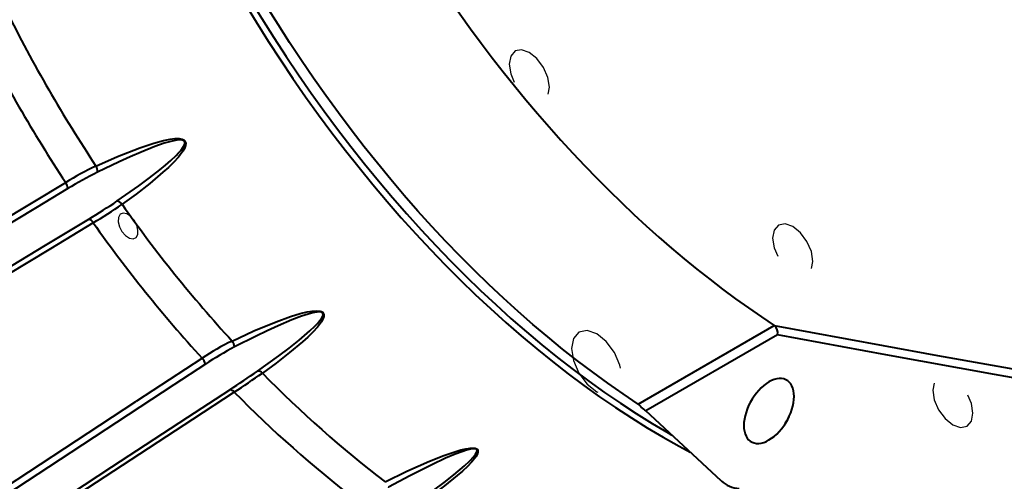
# Model space of a CAD drawing. Units: millimetres. Extents: x 0 to 420, y 0 to 297.
# Drawn here: x 76 to 90, y 40 to 46 of the extents above; entities that cross this region are included whole.
import ezdxf

# ---------------------------------------------------------------- set-up
doc = ezdxf.new("R2010")
doc.units = ezdxf.units.MM
doc.linetypes.add('SLD-Dashed', pattern=[1.905, 1.27, -0.635])
doc.linetypes.add('SLD-Solid', pattern=[0])
doc.layers.add('FORMAT', color=7, linetype='SLD-Solid')

msp = doc.modelspace()

# ---------------------------------------------------------------- linework, layer by layer
at = {"color": 7, "linetype": 'SLD-Solid', "lineweight": 40}
for p, q in [((84.98278, 41.0344), (86.89641, 42.13959)), ((86.94159, 42.00743), (85.08886, 40.93787)), ((86.14949, 39.95361), (85.08886, 40.93787))]:
    msp.add_line(p, q, dxfattribs=at)
at = {"color": 7, "linetype": 'SLD-Solid', "lineweight": 40, "flags": 128}
for points in [[(84.98278, 41.0344), (84.7688, 41.17728), (84.55531, 41.32607), (84.34245, 41.48068), (84.13034, 41.641), (83.91911, 41.80695), (83.70892, 41.9784), (83.49987, 42.15527), (83.29211, 42.33743), (83.08577, 42.52477), (82.88098, 42.71717), (82.67786, 42.91451), (82.47654, 43.11667), (82.27716, 43.32353), (82.07983, 43.53494), (81.88468, 43.75077), (81.69183, 43.9709), (81.50141, 44.19518), (81.31353, 44.42347), (81.12831, 44.65563), (80.94588, 44.89151), (80.76633, 45.13096), (80.58979, 45.37384), (80.41637, 45.61999), (80.24618, 45.86925), (80.07932, 46.12146), (79.91589, 46.37648), (79.75601, 46.63414), (79.59978, 46.89427), (79.44728, 47.15671), (79.29862, 47.4213), (79.15389, 47.68788), (79.01318, 47.95626), (78.87658, 48.22629), (78.74417, 48.4978), (78.61605, 48.77061), (78.49228, 49.04455), (78.37295, 49.31945), (78.25814, 49.59513), (78.1479, 49.87143), (78.04233, 50.14817), (77.94147, 50.42518), (77.8454, 50.70227), (77.75417, 50.97928), (77.66784, 51.25604), (77.58647, 51.53236), (77.51011, 51.80807), (77.43881, 52.08301), (77.3726, 52.35699), (77.31153, 52.62985), (77.25565, 52.90141), (77.20498, 53.17151), (77.15956, 53.43996), (77.11942, 53.70661), (77.08457, 53.97129), (77.05505, 54.23383), (77.03088, 54.49406), (77.01206, 54.75181), (76.9986, 55.00694), (76.99053, 55.25928), (76.98784, 55.50866), (76.99053, 55.75494), (76.9986, 55.99795), (77.01206, 56.23755), (77.03088, 56.47358), (77.05505, 56.70589), (77.08457, 56.93434), (77.11942, 57.15879), (77.15956, 57.37909), (77.20498, 57.59511), (77.25565, 57.8067), (77.31153, 58.01374), (77.3726, 58.21609), (77.43881, 58.41364), (77.51011, 58.60624), (77.58647, 58.79379), (77.66784, 58.97617), (77.75417, 59.15325), (77.8454, 59.32493), (77.94147, 59.4911), (78.04233, 59.65166), (78.1479, 59.8065), (78.25814, 59.95553), (78.37295, 60.09866), (78.49228, 60.23578), (78.61605, 60.36683), (78.74417, 60.4917), (78.87658, 60.61034), (79.01318, 60.72265), (79.15389, 60.82858), (79.29862, 60.92805), (79.44728, 61.021), (79.49432, 61.04858)], [(78.91811, 60.64553), (78.90987, 60.63916), (78.76694, 60.52322), (78.62855, 60.4004), (78.49481, 60.27079), (78.36581, 60.13447), (78.24162, 59.99154), (78.12235, 59.8421), (78.00806, 59.68625), (77.89884, 59.52409), (77.79476, 59.35575), (77.6959, 59.18132), (77.60232, 59.00093), (77.51409, 58.81471), (77.43126, 58.62279), (77.35389, 58.42529), (77.28204, 58.22234), (77.21576, 58.0141), (77.15508, 57.8007), (77.10006, 57.58229), (77.05073, 57.35901), (77.00712, 57.13103), (76.96927, 56.89849), (76.9372, 56.66156), (76.91092, 56.4204), (76.89047, 56.17517), (76.87585, 55.92604), (76.86708, 55.67319), (76.86415, 55.41678), (76.86708, 55.157), (76.87585, 54.89401), (76.89047, 54.62801), (76.91092, 54.35917), (76.9372, 54.08767), (76.96927, 53.81371), (77.00712, 53.53747), (77.05073, 53.25913), (77.10006, 52.9789), (77.15508, 52.69696), (77.21576, 52.41351), (77.28204, 52.12874), (77.35389, 51.84284), (77.43126, 51.55601), (77.51409, 51.26845), (77.60232, 50.98036), (77.6959, 50.69193), (77.79476, 50.40336), (77.89884, 50.11484), (78.00806, 49.82659), (78.12235, 49.53878), (78.24162, 49.25163), (78.36581, 48.96532), (78.49481, 48.68006), (78.62855, 48.39603), (78.76694, 48.11344), (78.90987, 47.83248), (79.05725, 47.55333), (79.20897, 47.2762), (79.36495, 47.00127), (79.52506, 46.72872), (79.6892, 46.45876), (79.85725, 46.19155), (80.02911, 45.92729), (80.20465, 45.66616), (80.38375, 45.40833), (80.56629, 45.15398), (80.75214, 44.90328), (80.94118, 44.65642), (81.13328, 44.41355), (81.3283, 44.17484), (81.52612, 43.94046), (81.72659, 43.71057), (81.92959, 43.48532), (82.13496, 43.26487), (82.34257, 43.04937), (82.55228, 42.83897), (82.76394, 42.63381), (82.97741, 42.43403), (83.19254, 42.23977), (83.40919, 42.05117), (83.6272, 41.86835), (83.84643, 41.69143), (84.06673, 41.52055), (84.28794, 41.35581), (84.50992, 41.19732), (84.7325, 41.04521), (84.95555, 40.89956), (85.1789, 40.76049), (85.40241, 40.62809), (85.4555, 40.59763)], [(78.91237, 56.1176), (78.92341, 55.90013), (78.93836, 55.68073), (78.95721, 55.45949), (78.97996, 55.23652), (79.00659, 55.01192), (79.03709, 54.78578), (79.07145, 54.55823), (79.10965, 54.32935), (79.15168, 54.09925), (79.19751, 53.86804), (79.24713, 53.63583), (79.30051, 53.40272), (79.35762, 53.16882), (79.41845, 52.93423), (79.48296, 52.69907), (79.55112, 52.46344), (79.62291, 52.22744), (79.69828, 51.99119), (79.77721, 51.7548), (79.85966, 51.51837), (79.94559, 51.28201), (80.03496, 51.04583), (80.12774, 50.80994), (80.22387, 50.57444), (80.32331, 50.33945), (80.42603, 50.10507), (80.53196, 49.87141), (80.64107, 49.63857), (80.7533, 49.40667), (80.86861, 49.17581), (80.98693, 48.94609), (81.10822, 48.71762), (81.23241, 48.49051), (81.35946, 48.26485), (81.4893, 48.04076), (81.62188, 47.81833), (81.75713, 47.59767), (81.89499, 47.37887), (82.0354, 47.16205), (82.1783, 46.94729), (82.32361, 46.73469), (82.47128, 46.52436), (82.62123, 46.31639), (82.77339, 46.11088), (82.92771, 45.90791), (83.08409, 45.70758), (83.24249, 45.50999), (83.40281, 45.31522), (83.56499, 45.12337), (83.72895, 44.93451), (83.89463, 44.74875), (84.06193, 44.56616), (84.23079, 44.38682), (84.40113, 44.21082), (84.57287, 44.03825), (84.74593, 43.86917), (84.92024, 43.70366), (85.0957, 43.54181), (85.27225, 43.38369), (85.4498, 43.22936), (85.62827, 43.0789), (85.80758, 42.93238), (85.98765, 42.78987), (86.16838, 42.65142), (86.34971, 42.51711), (86.53155, 42.38699), (86.71381, 42.26113), (86.89641, 42.13959)], [(77.35555, 44.38265), (77.66022, 44.51802), (77.97162, 44.64102), (78.16777, 44.707), (78.3034, 44.74406), (78.39857, 44.76322), (78.46597, 44.77111), (78.52583, 44.77111), (78.57018, 44.76248), (78.58912, 44.7538), (78.60573, 44.73987), (78.6151, 44.72393), (78.61901, 44.70528), (78.61582, 44.67468), (78.59964, 44.63175), (78.57682, 44.59272), (78.51603, 44.51045), (78.44741, 44.43483), (78.37371, 44.36389), (78.2977, 44.29564), (78.11175, 44.13895), (77.91921, 43.9898), (77.72224, 43.84604)], [(77.65474, 43.89171), (77.95784, 44.10532), (78.10658, 44.21583), (78.25252, 44.32985), (78.33138, 44.39488), (78.40845, 44.46201), (78.48295, 44.53237), (78.51861, 44.56934), (78.55246, 44.60815), (78.57816, 44.6425), (78.59946, 44.6807), (78.60631, 44.70652), (78.60498, 44.72161), (78.60119, 44.72991), (78.59818, 44.73383), (78.58894, 44.7412), (78.58431, 44.74358), (78.56759, 44.74869), (78.5473, 44.75099), (78.52697, 44.75094), (78.47066, 44.74428), (78.40628, 44.73021), (78.31436, 44.70367), (78.18213, 44.65774), (77.98935, 44.58101), (77.83438, 44.51381), (77.68094, 44.44378), (77.37746, 44.29748)], [(72.95687, 41.75674), (73.56, 42.12052), (75.9725, 43.57566), (75.98454, 43.58291), (76.92954, 44.15291)], [(76.95979, 44.066), (76.50572, 43.79211), (74.68944, 42.69654), (73.59273, 42.03501), (72.98721, 41.66977)], [(73.28092, 41.23995), (73.73501, 41.51383), (75.55135, 42.60932), (76.64809, 43.27079), (77.25363, 43.63601)], [(77.31816, 43.58421), (76.71518, 43.22051), (74.30323, 41.76571), (74.2905, 41.75803), (73.34548, 41.18803)], [(79.26938, 41.92142), (79.57643, 42.06274), (79.89154, 42.19351), (80.09098, 42.26567), (80.2296, 42.30795), (80.32743, 42.33154), (80.39718, 42.34321), (80.45971, 42.34736), (80.50674, 42.34277), (80.52723, 42.33637), (80.54572, 42.32516), (80.55682, 42.31166), (80.56243, 42.29539), (80.56161, 42.26802), (80.54823, 42.2288), (80.5276, 42.1926), (80.47086, 42.11538), (80.40539, 42.04353), (80.33423, 41.97546), (80.26045, 41.90963), (80.07911, 41.75767), (79.89028, 41.61193), (79.6964, 41.47065)], [(79.62854, 41.49715), (79.92566, 41.71051), (80.07101, 41.82026), (80.21314, 41.93293), (80.28965, 41.99686), (80.36412, 42.06251), (80.43566, 42.13085), (80.46962, 42.1665), (80.50154, 42.20365), (80.52536, 42.2362), (80.54428, 42.27187), (80.54921, 42.2954), (80.54655, 42.30875), (80.5419, 42.31587), (80.53844, 42.31914), (80.5282, 42.32501), (80.52318, 42.32678), (80.50536, 42.33008), (80.48405, 42.3306), (80.4629, 42.32903), (80.40489, 42.31885), (80.3391, 42.30145), (80.24573, 42.27087), (80.11207, 42.21996), (79.91804, 42.13701), (79.76254, 42.06541), (79.60888, 41.99139), (79.30563, 41.83801)], [(74.98443, 39.14922), (75.57101, 39.53358), (77.91734, 41.07104), (77.92904, 41.07871), (78.84813, 41.68095)], [(78.89429, 41.59505), (78.45267, 41.30566), (76.68621, 40.14812), (75.61959, 39.44918), (75.03068, 39.06328)], [(86.82145, 41.34505), (86.78449, 41.32148), (86.74794, 41.2937), (86.71219, 41.262), (86.67764, 41.22674), (86.64467, 41.18831), (86.61363, 41.14711), (86.58487, 41.10362), (86.5587, 41.05829), (86.53541, 41.01164), (86.51526, 40.96416), (86.49846, 40.91639), (86.4852, 40.86883), (86.47562, 40.82203), (86.46983, 40.77648), (86.46789, 40.73268), (86.46983, 40.69112), (86.47562, 40.65226), (86.4852, 40.61651), (86.49846, 40.58427), (86.51526, 40.55589), (86.53541, 40.53169), (86.5587, 40.51192), (86.58487, 40.49681), (86.61363, 40.48652), (86.64467, 40.48116), (86.67764, 40.48079), (86.71219, 40.48542), (86.74794, 40.495), (86.78449, 40.50942), (86.82145, 40.52851), (86.8584, 40.55208), (86.89495, 40.57987), (86.9307, 40.61157), (86.96525, 40.64683), (86.99822, 40.68526), (87.02926, 40.72645), (87.05802, 40.76995), (87.08419, 40.81528), (87.10748, 40.86193), (87.12763, 40.90941), (87.14443, 40.95718), (87.15769, 41.00473), (87.16727, 41.05154), (87.17306, 41.09709), (87.175, 41.14089), (87.17306, 41.18244), (87.16727, 41.22131), (87.15769, 41.25706), (87.14443, 41.2893), (87.12763, 41.31768), (87.10748, 41.34188), (87.08419, 41.36165), (87.05802, 41.37676), (87.02926, 41.38705), (86.99822, 41.39241), (86.96525, 41.39277), (86.9307, 41.38814), (86.89495, 41.37857), (86.8584, 41.36415), (86.82145, 41.34505)], [(75.37271, 38.70222), (75.81434, 38.99159), (77.58087, 40.14906), (78.64753, 40.84796), (79.23647, 41.23384)], [(79.30069, 41.20322), (78.71424, 40.81894), (76.36846, 39.28184), (76.35607, 39.27373), (75.43698, 38.67148)], [(81.42201, 39.94055), (81.72971, 40.08928), (82.04619, 40.22995), (82.24701, 40.31009), (82.38695, 40.35921), (82.48601, 40.38865), (82.55688, 40.40534), (82.62071, 40.41502), (82.66908, 40.41586), (82.69036, 40.41255), (82.70982, 40.40502), (82.7218, 40.39485), (82.72831, 40.3818), (82.72875, 40.35885), (82.71688, 40.32476), (82.69745, 40.29245), (82.64295, 40.22229), (82.57927, 40.15573), (82.50961, 40.09178), (82.43714, 40.02942), (82.2586, 39.88438), (82.07211, 39.74376), (81.88026, 39.60634)]]:
    msp.add_lwpolyline(points, dxfattribs=at)
at = {"color": 8, "linetype": 'SLD-Solid', "lineweight": 40, "flags": 128}
for points in [[(76.77698, 55.38831), (76.77991, 55.12795), (76.78871, 54.86438), (76.80336, 54.59779), (76.82386, 54.32835), (76.85019, 54.05625), (76.88234, 53.78168), (76.92027, 53.50483), (76.96398, 53.22588), (77.01342, 52.94503), (77.06856, 52.66246), (77.12937, 52.37838), (77.1958, 52.09298), (77.26781, 51.80645), (77.34535, 51.51898), (77.42836, 51.23079), (77.51679, 50.94206), (77.61058, 50.65298), (77.70966, 50.36377), (77.81397, 50.07462), (77.92343, 49.78572), (78.03797, 49.49728), (78.15751, 49.20949), (78.28197, 48.92255), (78.41126, 48.63665), (78.5453, 48.352), (78.68398, 48.06878), (78.82723, 47.7872), (78.97494, 47.50743), (79.127, 47.22969), (79.28332, 46.95414), (79.44379, 46.681), (79.60829, 46.41043), (79.77672, 46.14264), (79.94896, 45.87779), (80.12488, 45.61608), (80.30438, 45.35767), (80.48732, 45.10276), (80.67359, 44.85151), (80.86305, 44.6041), (81.05557, 44.36069), (81.25103, 44.12145), (81.44929, 43.88655), (81.6502, 43.65615), (81.85365, 43.4304), (82.05947, 43.20946), (82.26755, 42.99349), (82.47772, 42.78262), (82.68985, 42.577), (82.90379, 42.37678), (83.1194, 42.1821), (83.33653, 41.99307), (83.55503, 41.80985), (83.77474, 41.63254), (83.99553, 41.46127), (84.21723, 41.29617), (84.4397, 41.13734), (84.66278, 40.98488), (84.88632, 40.83892), (85.11016, 40.69954), (85.33417, 40.56684), (85.55817, 40.44091), (85.71509, 40.35673)], [(86.89641, 42.13958), (88.4271, 41.85656), (89.19372, 41.71832), (89.96201, 41.58179), (91.46862, 41.31468), (92.43385, 41.14343), (94.28768, 40.81388), (95.83503, 40.53826)], [(95.87392, 40.40553), (94.3197, 40.68237), (92.46591, 41.01191), (89.99381, 41.45041), (88.4661, 41.7252), (86.94159, 42.00743)], [(81.82223, 39.61593), (82.10858, 39.82256), (82.25124, 39.93022), (82.39049, 40.03998), (82.53792, 40.16489), (82.60743, 40.22991), (82.67094, 40.29808), (82.69359, 40.32797), (82.71109, 40.35996), (82.71493, 40.38027), (82.71154, 40.39122), (82.70644, 40.39672), (82.70274, 40.39911), (82.69201, 40.40297), (82.6868, 40.40393), (82.66845, 40.40483), (82.62521, 40.39948), (82.56656, 40.3848), (82.50034, 40.36325), (82.40666, 40.32769), (82.27292, 40.27078), (82.07924, 40.18056), (81.77134, 40.02547), (81.46987, 39.86444), (81.46987, 39.86444)]]:
    msp.add_lwpolyline(points, dxfattribs=at)
at = {"color": 7, "linetype": 'SLD-Solid', "lineweight": 40}
for centre, radius, start, end in [((94.89762, 55.96922), 21.02315, 206.555163, 213.444837), ((94.54282, 55.7644), 21.09631, 206.605266, 213.394734), ((79.31945, 40.23125), 4.5925, 115.317349, 121.358656), ((77.22226, 44.30297), 0.15529, 357.973983, 30.873802), ((80.05795, 38.96827), 5.96535, 116.701562, 121.289233), ((76.79733, 44.05816), 0.16265, 2.762756, 35.625025), ((72.8787, 50.94156), 8.51533, 300.91528, 304.116325), ((73.93518, 49.2478), 6.59703, 300.850758, 305.033532), ((77.62486, 43.7748), 0.12066, 36.185256, 75.660362), ((93.75534, 55.15033), 19.61752, 215.186116, 222.403028), ((77.21627, 43.52338), 0.11867, 30.837812, 71.650041), ((93.39679, 54.94268), 19.68597, 215.238635, 222.350508), ((86.81518, 42.03801), 0.13006, 346.401675, 51.351048), ((80.88685, 38.59884), 3.69537, 115.957273, 123.483383), ((81.54039, 37.58484), 4.80454, 117.718911, 123.418486), ((79.13133, 41.81184), 0.17625, 8.540789, 38.444077), ((78.70869, 41.55066), 0.19083, 13.449807, 43.056746), ((70.02341, 55.37558), 16.87807, 303.08345, 304.686759), ((71.94968, 52.507), 13.48379, 303.036506, 305.066087), ((79.63445, 41.41216), 0.0852, 43.357653, 93.981961), ((91.12953, 52.6265), 15.97402, 224.296727, 232.576108), ((79.23977, 41.15811), 0.0758, 36.520367, 92.496146), ((90.76196, 52.4101), 16.02982, 224.357021, 232.515815), ((84.89977, 40.91363), 0.14655, 30.606613, 55.498328), ((87.8135, 40.36408), 0.86266, 145.282258, 154.723119), ((86.43, 40.25802), 0.41395, 227.340253, 266.262515)]:
    msp.add_arc(centre, radius, start, end, dxfattribs=at)
msp.add_ellipse((85.01815, 40.97869), major_axis=(0.08883, -0.06404), ratio=0.11217569, start_param=0.7350746, end_param=1.56432066, dxfattribs=at)
at = {"layer": 'FORMAT', "linetype": 'SLD-Dashed', "flags": 128}
for points in [[(83.73273, 45.49268), (83.7112, 45.6301), (83.64988, 45.77146), (83.55812, 45.89523), (83.44988, 45.98258), (83.34165, 46.0202), (83.24988, 46.00237), (83.18857, 45.93181), (83.16704, 45.81924), (83.18857, 45.68183), (83.24988, 45.54047), (83.34165, 45.41669), (83.44988, 45.32935), (83.55812, 45.29172), (83.64988, 45.30955), (83.7112, 45.38012), (83.73273, 45.49268)], [(87.43888, 43.04211), (87.41735, 43.17953), (87.35603, 43.32089), (87.26427, 43.44466), (87.15603, 43.53201), (87.04779, 43.56963), (86.95603, 43.5518), (86.89472, 43.48123), (86.87319, 43.36867), (86.89472, 43.23125), (86.95603, 43.0899), (87.04779, 42.96612), (87.15603, 42.87878), (87.26427, 42.84115), (87.35603, 42.85898), (87.41735, 42.92955), (87.43888, 43.04211)], [(84.39832, 42.02167), (84.26302, 42.06869), (84.14832, 42.04641), (84.07168, 41.9582), (84.04476, 41.8175), (84.07168, 41.64572), (84.14832, 41.46903), (84.26302, 41.31431), (84.39832, 41.20513), (84.53362, 41.1581), (84.64832, 41.18038), (84.72496, 41.26859), (84.75187, 41.40929), (84.72496, 41.58107), (84.64832, 41.75776), (84.53362, 41.91248), (84.39832, 42.02167)], [(89.12476, 41.23175), (89.14629, 41.09433), (89.20761, 40.95297), (89.29937, 40.82919), (89.40761, 40.74185), (89.51584, 40.70422), (89.60761, 40.72205), (89.66892, 40.79262), (89.69045, 40.90518), (89.66892, 41.0426), (89.60761, 41.18396), (89.51584, 41.30773), (89.40761, 41.39508), (89.29937, 41.4327), (89.20761, 41.41487), (89.14629, 41.34431), (89.12476, 41.23175)]]:
    msp.add_lwpolyline(points, dxfattribs=at)
at = {"layer": 'FORMAT', "flags": 128}
msp.add_lwpolyline([(77.68498, 43.52976), (77.72123, 43.46109), (77.77055, 43.40453), (77.82542, 43.36871), (77.87748, 43.35906), (77.91883, 43.37706), (77.94315, 43.41997), (77.94674, 43.48125), (77.92907, 43.55158), (77.89281, 43.62025), (77.8435, 43.6768), (77.78863, 43.71263), (77.73656, 43.72228), (77.69522, 43.70428), (77.6709, 43.66137), (77.6673, 43.60009), (77.68498, 43.52976)], dxfattribs=at)

doc.saveas('drawing.dxf')
